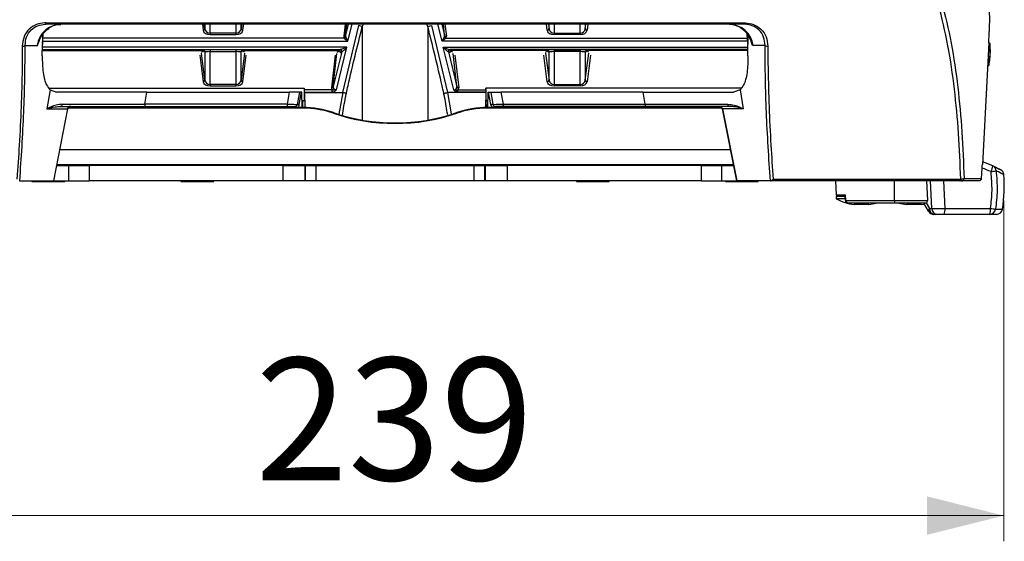
# Model space of a CAD drawing. Units: millimetres. Extents: x 10 to 584, y 10 to 410.
# Drawn here: x 241 to 279, y 203 to 223 of the extents above; entities that cross this region are included whole.
import ezdxf

# ---------------------------------------------------------------- set-up
doc = ezdxf.new("R2010")
doc.units = ezdxf.units.MM
doc.styles.add('SLDTEXTSTYLE0', font='TXT', dxfattribs={"width": 0.605})
doc.dimstyles.new('SLDDIMSTYLE0', dxfattribs={"dimtxt": 4.622974, "dimasz": 3, "dimexe": 0, "dimexo": 0.0625, "dimgap": 1.155743, "dimtad": 1, "dimdec": 0, "dimlfac": 5, "dimrnd": 1e-09, "dimzin": 12, "dimdsep": 46, "dimtxsty": 'SLDTEXTSTYLE0', "dimsah": 1, "dimcen": 0.09, "dimadec": 0, "dimazin": 3, "dimtfac": 1, "dimtofl": 0, "dimtmove": 0, "dimatfit": 3, "dimfxl": 0, "dimfrac": 2, "dimtolj": 1, "dimtzin": 12, "dimarcsym": 0})

# ---------------------------------------------------------------- blocks, each defined once
blk = doc.blocks.new('_D_1')
at = {"color": 7, "linetype": 'Continuous', "lineweight": 18}
for p, q in [((231.725, 218.005), (231.725, 202.739)), ((279.431, 216.001), (279.431, 202.739)), ((231.725, 203.739), (279.431, 203.739))]:
    blk.add_line(p, q, dxfattribs=at)
for points in [[(231.725, 203.739), (234.725, 202.989), (234.725, 204.489)], [(279.431, 203.739), (276.431, 204.489), (276.431, 202.989)]]:
    blk.add_solid(points, dxfattribs=at)
at = {"color": 7, "linetype": 'Continuous', "lineweight": 18, "insert": (250.286, 209.878), "char_height": 4.7625, "attachment_point": 1, "style": 'SLDTEXTSTYLE0'}
blk.add_mtext('239', dxfattribs=at)

msp = doc.modelspace()

# ---------------------------------------------------------------- linework, layer by layer
at = {"color": 7, "linetype": 'Continuous', "lineweight": 25}
for p, q in [((242.1205, 222.9171), (269.3298, 222.9171)), ((269.3128, 222.8649), (242.1376, 222.8649)), ((248.321, 222.6862), (248.2979, 222.8649)), ((249.7524, 222.8649), (249.7293, 222.6862)), ((254.3053, 222.8121), (253.6839, 220.2064)), ((253.7951, 222.4361), (253.8446, 222.8649)), ((254.4501, 222.7756), (254.3053, 222.8121)), ((257.0002, 222.7756), (257.1451, 222.8121)), ((257.1451, 222.8121), (257.7664, 220.2064)), ((257.6552, 222.4361), (257.6057, 222.8649)), ((261.6979, 222.8649), (261.721, 222.6862)), ((263.1293, 222.6862), (263.1524, 222.8649)), ((241.9947, 222.4311), (241.9924, 222.0902)), ((241.9939, 222.112), (242.0174, 222.4591)), ((248.5203, 222.5198), (248.5203, 222.4618)), ((249.53, 222.5198), (248.5203, 222.5198)), ((248.5203, 222.4618), (249.53, 222.4618)), ((249.53, 222.5198), (249.53, 222.4618)), ((253.8905, 222.2004), (253.8042, 222.3688)), ((257.5599, 222.2004), (257.6461, 222.3688)), ((261.9203, 222.5198), (261.9203, 222.4618)), ((261.9203, 222.5198), (262.93, 222.5198)), ((262.93, 222.4618), (261.9203, 222.4618)), ((262.93, 222.5198), (262.93, 222.4618)), ((269.4564, 222.112), (269.4329, 222.4591)), ((269.4556, 222.4311), (269.4579, 222.0902)), ((241.3217, 222.0385), (241.7859, 222.0385)), ((241.7859, 222.0385), (241.8052, 222.0396)), ((241.9854, 221.6401), (241.9922, 222.0705)), ((241.9923, 222.0752), (241.9922, 222.0704)), ((241.9939, 222.112), (241.9923, 222.0752)), ((241.9925, 222.0902), (241.9923, 222.0752)), ((253.4389, 220.3174), (253.8516, 221.9751)), ((253.7479, 222.3248), (253.8905, 222.2004)), ((257.7024, 222.3248), (257.5599, 222.2004)), ((258.0115, 220.3174), (257.5987, 221.9751)), ((269.4564, 222.112), (269.458, 222.0752)), ((269.4578, 222.0902), (269.458, 222.0752)), ((269.458, 222.0752), (269.4581, 222.0704)), ((269.4649, 221.6401), (269.4581, 222.0704)), ((269.6644, 222.0385), (269.6451, 222.0396)), ((270.1287, 222.0385), (269.6644, 222.0385)), ((278.8405, 222.143), (278.5922, 217.4049)), ((278.8398, 222.1288), (278.8825, 222.1049)), ((278.8944, 222.1044), (278.8401, 222.1358)), ((241.9886, 221.8441), (248.2332, 221.8441)), ((241.9891, 221.8752), (253.5909, 221.8752)), ((248.1848, 221.7732), (248.2772, 221.8286)), ((248.321, 220.6862), (248.1848, 221.7372)), ((248.2513, 221.855), (248.2332, 221.8441)), ((248.3031, 221.7744), (248.321, 221.7851)), ((248.321, 221.7851), (248.321, 220.6862)), ((249.53, 221.8679), (248.5203, 221.8679)), ((248.5203, 221.8679), (248.5203, 221.798)), ((248.5203, 221.798), (249.53, 221.798)), ((248.5203, 220.5198), (248.5203, 221.798)), ((249.53, 221.8679), (249.53, 221.798)), ((249.53, 221.798), (249.53, 220.5198)), ((249.7293, 220.6862), (249.7293, 221.7851)), ((249.7293, 221.7851), (249.7472, 221.7744)), ((249.8655, 221.7372), (249.7293, 220.6862)), ((249.8655, 221.7732), (249.7731, 221.8286)), ((249.8172, 221.8441), (249.799, 221.855)), ((249.8172, 221.8441), (253.5259, 221.8441)), ((253.6506, 221.7864), (253.3144, 220.4361)), ((253.3144, 220.4361), (253.4626, 221.7204)), ((253.4758, 221.7732), (253.5753, 221.8238)), ((253.583, 221.8731), (253.5259, 221.8441)), ((253.5938, 221.7575), (253.6506, 221.7864)), ((257.7997, 221.7864), (258.1359, 220.4361)), ((257.8565, 221.7575), (257.7997, 221.7864)), ((269.4612, 221.8752), (257.8594, 221.8752)), ((257.8674, 221.8731), (257.9244, 221.8441)), ((257.9745, 221.7732), (257.875, 221.8238)), ((261.6332, 221.8441), (257.9244, 221.8441)), ((258.1359, 220.4361), (257.9877, 221.7204)), ((261.5848, 221.7732), (261.6772, 221.8286)), ((261.5848, 221.7372), (261.721, 220.6862)), ((261.6332, 221.8441), (261.6513, 221.855)), ((261.721, 221.7851), (261.7031, 221.7744)), ((261.721, 220.6862), (261.721, 221.7851)), ((261.9203, 221.8679), (262.93, 221.8679)), ((261.9203, 221.8679), (261.9203, 221.798)), ((262.93, 221.798), (261.9203, 221.798)), ((261.9203, 221.798), (261.9203, 220.5198)), ((262.93, 221.8679), (262.93, 221.798)), ((262.93, 220.5198), (262.93, 221.798)), ((263.1293, 221.7851), (263.1293, 220.6862)), ((263.1472, 221.7744), (263.1293, 221.7851)), ((263.1293, 220.6862), (263.2655, 221.7372)), ((263.2655, 221.7732), (263.1731, 221.8286)), ((263.199, 221.855), (263.2172, 221.8441)), ((269.4617, 221.8441), (263.2172, 221.8441)), ((278.7927, 221.2311), (278.8395, 221.2649)), ((248.5203, 220.5198), (248.5203, 220.4618)), ((249.53, 220.5198), (248.5203, 220.5198)), ((248.5203, 220.4618), (249.53, 220.4618)), ((249.53, 220.5198), (249.53, 220.4618)), ((261.9203, 220.5198), (262.93, 220.5198)), ((261.9203, 220.5198), (261.9203, 220.4618)), ((262.93, 220.4618), (261.9203, 220.4618)), ((262.93, 220.5198), (262.93, 220.4618)), ((242.2916, 220.3093), (242.1663, 219.5657)), ((242.2434, 220.3782), (252.1879, 220.3782)), ((242.2916, 220.3093), (242.5473, 220.2249)), ((246.0608, 220.2249), (242.5473, 220.2249)), ((245.9824, 219.7596), (246.0608, 220.2249)), ((246.0608, 220.2249), (251.6021, 220.2249)), ((251.6021, 220.2249), (251.52, 219.7596)), ((252.0019, 220.2249), (251.6021, 220.2249)), ((252.0019, 220.2249), (251.9175, 219.747)), ((251.9957, 219.7369), (252.0818, 220.2249)), ((252.0818, 220.2249), (252.0019, 220.2249)), ((252.0988, 220.2249), (252.0818, 220.2249)), ((252.1138, 219.6228), (252.0988, 220.2249)), ((252.1879, 220.3782), (252.1879, 219.8943)), ((252.1924, 220.3099), (252.1879, 220.3782)), ((253.281, 220.3099), (252.1924, 220.3099)), ((252.1957, 220.227), (253.281, 220.227)), ((252.1957, 220.227), (252.1962, 220.2064)), ((252.1962, 220.2064), (252.2107, 219.6218)), ((252.1962, 220.2064), (253.6839, 220.2064)), ((253.281, 220.227), (253.281, 220.3099)), ((253.6839, 220.2064), (253.6855, 220.2063)), ((257.7664, 220.2064), (257.7648, 220.2063)), ((259.2541, 220.2064), (257.7664, 220.2064)), ((258.1693, 220.227), (258.1693, 220.3099)), ((258.1693, 220.3099), (259.258, 220.3099)), ((259.2546, 220.227), (258.1693, 220.227)), ((259.2541, 220.2064), (259.2396, 219.6218)), ((259.2546, 220.227), (259.2541, 220.2064)), ((259.258, 220.3099), (259.2624, 220.3782)), ((259.2624, 220.3782), (259.2624, 219.8943)), ((269.2069, 220.3782), (259.2624, 220.3782)), ((259.3365, 219.6228), (259.3515, 220.2249)), ((259.3515, 220.2249), (259.3685, 220.2249)), ((259.4546, 219.7369), (259.3685, 220.2249)), ((259.3685, 220.2249), (259.4484, 220.2249)), ((259.4484, 220.2249), (259.5328, 219.747)), ((259.4484, 220.2249), (259.8482, 220.2249)), ((259.8482, 220.2249), (259.9303, 219.7596)), ((265.3895, 220.2249), (259.8482, 220.2249)), ((265.4679, 219.7596), (265.3895, 220.2249)), ((265.3895, 220.2249), (268.903, 220.2249)), ((269.1587, 220.3093), (268.903, 220.2249)), ((269.1587, 220.3093), (269.2841, 219.5657)), ((245.9824, 219.7596), (245.9824, 219.6649)), ((251.52, 219.7596), (245.9824, 219.7596)), ((251.52, 219.7596), (251.52, 219.6649)), ((252.1071, 219.8943), (252.1879, 219.8943)), ((252.1078, 219.8649), (252.1298, 219.8649)), ((252.1298, 219.8649), (252.1879, 219.8943)), ((252.1361, 219.6228), (252.1298, 219.8649)), ((259.3206, 219.8649), (259.2624, 219.8943)), ((259.3433, 219.8943), (259.2624, 219.8943)), ((259.3142, 219.6228), (259.3206, 219.8649)), ((259.3425, 219.8649), (259.3206, 219.8649)), ((259.9303, 219.7596), (265.4679, 219.7596)), ((259.9303, 219.7596), (259.9303, 219.6649)), ((265.4679, 219.7596), (265.4679, 219.6649)), ((242.1663, 219.5657), (242.9746, 219.5657)), ((242.9746, 219.5657), (242.4223, 216.7649)), ((242.4342, 216.7649), (242.987, 219.5681)), ((242.6909, 219.6649), (245.9824, 219.6649)), ((252.1252, 219.6018), (242.9991, 219.6018)), ((252.1252, 219.6228), (243.0134, 219.6228)), ((245.9824, 219.6649), (251.52, 219.6649)), ((251.52, 219.6649), (251.8179, 219.6649)), ((252.1252, 219.6228), (252.1252, 219.6018)), ((253.3252, 219.4231), (253.3252, 219.4021)), ((258.1252, 219.4231), (258.1252, 219.4021)), ((259.3252, 219.6228), (259.3252, 219.6018)), ((268.4369, 219.6228), (259.3252, 219.6228)), ((268.4512, 219.6018), (259.3252, 219.6018)), ((259.9303, 219.6649), (259.6324, 219.6649)), ((265.4679, 219.6649), (259.9303, 219.6649)), ((268.7594, 219.6649), (265.4679, 219.6649)), ((268.4634, 219.5681), (269.0161, 216.7649)), ((268.4758, 219.5657), (269.028, 216.7649)), ((269.2841, 219.5657), (268.4758, 219.5657)), ((242.5604, 217.4049), (268.8899, 217.4049)), ((242.7542, 217.3649), (242.7542, 217.4049)), ((247.7137, 217.3649), (247.7157, 217.4049)), ((247.7195, 217.3649), (247.7216, 217.4049)), ((263.7308, 217.3649), (263.7287, 217.4049)), ((263.7367, 217.3649), (263.7346, 217.4049)), ((268.6961, 217.3649), (268.6961, 217.4049)), ((242.5525, 217.3649), (243.0157, 217.3649)), ((243.0157, 217.3649), (243.0157, 216.7649)), ((243.0157, 217.3649), (243.8125, 217.3649)), ((243.8125, 217.3649), (243.8125, 216.7649)), ((251.3669, 217.3649), (243.8125, 217.3649)), ((251.3669, 216.7649), (251.3669, 217.3649)), ((251.3669, 217.3649), (252.2066, 217.3649)), ((252.2066, 217.3649), (252.2066, 216.7649)), ((252.2066, 217.3649), (252.2404, 217.3649)), ((252.2404, 216.7649), (252.2404, 217.3649)), ((252.2404, 217.3649), (252.6403, 217.3649)), ((252.6403, 217.3649), (252.6403, 216.7649)), ((252.6403, 217.3649), (258.81, 217.3649)), ((258.81, 216.7649), (258.81, 217.3649)), ((258.81, 217.3649), (259.2099, 217.3649)), ((259.2099, 217.3649), (259.2099, 216.7649)), ((259.2099, 217.3649), (259.2437, 217.3649)), ((259.2437, 216.7649), (259.2437, 217.3649)), ((259.2437, 217.3649), (260.0835, 217.3649)), ((260.0835, 217.3649), (260.0835, 216.7649)), ((267.6378, 217.3649), (260.0835, 217.3649)), ((267.6378, 217.3649), (267.6378, 216.7649)), ((267.6378, 217.3649), (268.4347, 217.3649)), ((268.4347, 217.3649), (268.4347, 216.7649)), ((268.4347, 217.3649), (268.8978, 217.3649)), ((241.1067, 216.7649), (241.111, 216.7649)), ((241.111, 216.7649), (242.4223, 216.7649)), ((241.5852, 216.7649), (241.5852, 216.746)), ((241.5852, 216.746), (242.8652, 216.746)), ((242.4223, 216.7649), (242.4342, 216.7649)), ((242.4342, 216.7649), (243.0157, 216.7649)), ((242.8652, 216.746), (242.8652, 216.7649)), ((243.0157, 216.7649), (243.8125, 216.7649)), ((251.3669, 216.7649), (243.8125, 216.7649)), ((247.3852, 216.7649), (247.3852, 216.746)), ((247.3852, 216.746), (248.6652, 216.746)), ((248.6652, 216.746), (248.6652, 216.7649)), ((252.2066, 216.7649), (251.3669, 216.7649)), ((252.2404, 216.7649), (252.2066, 216.7649)), ((252.6403, 216.7649), (252.2404, 216.7649)), ((258.81, 216.7649), (252.6403, 216.7649)), ((259.2099, 216.7649), (258.81, 216.7649)), ((259.2437, 216.7649), (259.2099, 216.7649)), ((260.0835, 216.7649), (259.2437, 216.7649)), ((267.6378, 216.7649), (260.0835, 216.7649)), ((262.7852, 216.7649), (262.7852, 216.746)), ((262.7852, 216.746), (264.0652, 216.746)), ((264.0652, 216.746), (264.0652, 216.7649)), ((267.6378, 216.7649), (268.4347, 216.7649)), ((268.4347, 216.7649), (269.0161, 216.7649)), ((268.5852, 216.7649), (268.5852, 216.746)), ((268.5852, 216.746), (269.8652, 216.746)), ((269.028, 216.7649), (269.0161, 216.7649)), ((270.3393, 216.7649), (269.028, 216.7649)), ((269.8652, 216.746), (269.8652, 216.7649)), ((270.3436, 216.7649), (270.3393, 216.7649)), ((277.72, 216.7649), (270.3436, 216.7649)), ((270.4466, 216.8373), (277.7514, 216.8373)), ((272.8747, 216.7649), (272.9031, 216.2217)), ((275.1752, 215.9996), (275.1752, 216.7649)), ((276.4177, 216.7649), (276.4578, 215.9996)), ((276.6285, 215.6871), (276.572, 216.7649)), ((277.0805, 216.7649), (277.1366, 215.6942)), ((278.4519, 216.7649), (277.7857, 216.7649)), ((277.8821, 216.8596), (278.5547, 216.8596)), ((272.9052, 216.1649), (272.9052, 216.0649)), ((273.0058, 216.1649), (272.9052, 216.1649)), ((273.2359, 216.0649), (272.9052, 216.0649)), ((273.2526, 216.1649), (273.0058, 216.1649)), ((273.2899, 215.9996), (275.1752, 215.9996)), ((275.1752, 215.9049), (273.3731, 215.9049)), ((274.1752, 215.8449), (273.5952, 215.8449)), ((275.1752, 215.9996), (275.1752, 215.9049)), ((276.3734, 215.9049), (275.1752, 215.9049)), ((276.2152, 215.8449), (275.6352, 215.8449)), ((276.4959, 215.5849), (276.3111, 215.9049)), ((276.3734, 215.9049), (276.4047, 215.9123)), ((276.4047, 215.9123), (276.5347, 215.6871)), ((276.5347, 215.6871), (276.6285, 215.6871)), ((276.7975, 215.4649), (276.7037, 215.4649)), ((277.1026, 215.4649), (276.7975, 215.4649)), ((278.8753, 215.4649), (277.1026, 215.4649)), ((277.1366, 215.6942), (278.9093, 215.6942)), ((279.1418, 215.4649), (278.8753, 215.4649))]:
    msp.add_line(p, q, dxfattribs=at)
at = {"color": 8, "linetype": 'Continuous', "lineweight": 25}
for p, q in [((248.2206, 222.8649), (248.2513, 222.6281)), ((248.321, 222.8649), (248.321, 222.6862)), ((248.5203, 222.5198), (248.5203, 222.8649)), ((249.53, 222.8649), (249.53, 222.5198)), ((249.7293, 222.6862), (249.7293, 222.8649)), ((249.799, 222.6281), (249.8297, 222.8649)), ((253.7817, 222.8649), (253.7275, 222.3949)), ((253.9019, 222.8649), (253.7951, 222.4361)), ((253.8905, 222.2004), (254.0559, 222.8649)), ((254.483, 222.8649), (254.4501, 222.7756)), ((254.4501, 222.7756), (254.4501, 219.1341)), ((257.0002, 222.7756), (256.9594, 222.8649)), ((257.0002, 222.7756), (257.0002, 219.1341)), ((257.5599, 222.2004), (257.3944, 222.8649)), ((257.5484, 222.8649), (257.6552, 222.4361)), ((257.6686, 222.8649), (257.7229, 222.3949)), ((261.6513, 222.6281), (261.6206, 222.8649)), ((261.721, 222.6862), (261.721, 222.8649)), ((261.9203, 222.8649), (261.9203, 222.5198)), ((262.93, 222.5198), (262.93, 222.8649)), ((263.1293, 222.8649), (263.1293, 222.6862)), ((263.2297, 222.8649), (263.199, 222.6281)), ((253.8516, 221.9751), (241.9907, 221.9751)), ((241.9999, 222.2004), (253.8905, 222.2004)), ((253.7479, 222.3248), (242.0083, 222.3248)), ((269.4504, 222.2004), (257.5599, 222.2004)), ((257.5987, 221.9751), (269.4596, 221.9751)), ((257.7024, 222.3248), (269.442, 222.3248)), ((248.1179, 221.6569), (248.2513, 220.6281)), ((249.799, 220.6281), (249.9324, 221.6569)), ((253.3924, 221.6569), (253.2468, 220.3949)), ((258.0579, 221.6569), (258.2036, 220.3949)), ((261.6513, 220.6281), (261.5179, 221.6569)), ((263.3324, 221.6569), (263.199, 220.6281)), ((253.6855, 220.2063), (253.5343, 219.3603)), ((257.7648, 220.2063), (257.9137, 219.373)), ((251.8179, 219.6228), (251.8179, 219.6649)), ((259.6324, 219.6228), (259.6324, 219.6649)), ((268.7778, 217.9735), (242.6725, 217.9735)), ((242.9396, 217.4049), (242.9417, 217.3649)), ((243.0918, 217.3649), (243.0897, 217.4049)), ((243.1378, 217.4049), (243.1399, 217.3649)), ((243.9007, 217.3649), (243.8986, 217.4049)), ((248.0946, 217.4049), (248.0925, 217.3649)), ((248.2173, 217.3649), (248.2193, 217.4049)), ((248.5783, 217.4049), (248.5763, 217.3649)), ((262.874, 217.3649), (262.872, 217.4049)), ((263.231, 217.4049), (263.233, 217.3649)), ((263.3578, 217.3649), (263.3557, 217.4049)), ((267.5496, 217.3649), (267.5517, 217.4049)), ((268.3125, 217.4049), (268.3104, 217.3649)), ((268.3585, 217.3649), (268.3606, 217.4049)), ((268.5108, 217.4049), (268.5087, 217.3649)), ((272.9031, 216.2217), (273.2444, 216.2217)), ((275.1752, 215.9996), (276.4578, 215.9996)), ((279.1049, 215.669), (279.3791, 215.669))]:
    msp.add_line(p, q, dxfattribs=at)
at = {"color": 7, "linetype": 'Continuous', "lineweight": 25, "flags": 128}
for points in [[(277.72, 216.7649), (277.7253, 216.7662), (277.7304, 216.77), (277.7352, 216.7764), (277.7397, 216.785), (277.7436, 216.7957), (277.7469, 216.8083), (277.7495, 216.8222), (277.7514, 216.8373)], [(276.2152, 215.8449), (276.305, 215.8592), (276.3343, 215.8648)]]:
    msp.add_lwpolyline(points, dxfattribs=at)
at = {"color": 8, "linetype": 'Continuous', "lineweight": 25, "flags": 128}
msp.add_lwpolyline([(273.2678, 216.027), (273.2569, 216.0236), (273.2527, 216.0209), (273.2527, 216.0206)], dxfattribs=at)
at = {"color": 7, "linetype": 'Continuous', "lineweight": 25}
for centre, radius, start, end in [((242.7353, 221.9067), 0.9585, 91.4336, 172.093), ((242.1873, 222.91), 0.0672, 173.96909, 222.2277), ((268.715, 221.9067), 0.9585, 7.907, 88.5664), ((269.263, 222.91), 0.0672, 317.7723, 6.03091), ((248.2532, 222.6968), 0.0687, 268.4462, 351.07924), ((249.7971, 222.6968), 0.0687, 188.92076, 271.5538), ((253.7339, 222.4605), 0.0659, 264.38187, 338.25785), ((253.7259, 222.411), 0.089, 284.34278, 331.67565), ((257.7244, 222.411), 0.089, 208.32435, 255.65722), ((257.7164, 222.4605), 0.0659, 201.74215, 275.61813), ((261.6532, 222.6968), 0.0687, 268.4462, 351.07924), ((263.1971, 222.6968), 0.0687, 188.92076, 271.5538), ((241.234, 222.1549), 0.1457, 260.70504, 306.98013), ((270.2163, 222.1549), 0.1457, 233.01987, 279.29496), ((275.1982, 221.9214), 3.7, 349.76878, 2.84927), ((248.2509, 221.7848), 0.0702, 0.23566, 89.62447), ((249.7995, 221.7848), 0.0702, 90.37553, 179.76434), ((253.5824, 221.8029), 0.0702, 346.39378, 89.51534), ((253.5878, 221.8049), 0.0704, 346.92565, 87.48938), ((257.8625, 221.8049), 0.0704, 92.51062, 193.07435), ((257.8679, 221.8029), 0.0702, 90.48466, 193.60622), ((261.6509, 221.7848), 0.0702, 0.23566, 89.62447), ((263.1995, 221.7848), 0.0702, 90.37553, 179.76434), ((248.2532, 220.6968), 0.0687, 268.4462, 351.07924), ((249.7971, 220.6968), 0.0687, 188.92076, 271.5538), ((261.6532, 220.6968), 0.0687, 268.4462, 351.07924), ((263.1971, 220.6968), 0.0687, 188.92076, 271.5538), ((253.2532, 220.4605), 0.0659, 264.38187, 338.25785), ((258.1971, 220.4605), 0.0659, 201.74215, 275.61813), ((242.6818, 219.7519), 0.0876, 275.95239, 357.75059), ((251.8933, 219.2524), 0.4952, 78.07267, 87.20171), ((259.557, 219.2524), 0.4952, 92.79829, 101.92733), ((268.7685, 219.7519), 0.0876, 182.24941, 264.04761), ((243.0885, 219.5499), 0.115, 91.4336, 172.093), ((243.1047, 219.5449), 0.12, 90, 169.57678), ((252.1252, 215.9182), 3.7046, 71.10027, 90.00055), ((252.1252, 215.8973), 3.7046, 71.10027, 90.00055), ((255.7252, 226.4331), 7.4095, 251.10059, 288.89941), ((255.7252, 226.4122), 7.4095, 251.10059, 288.89941), ((259.3251, 215.9182), 3.7046, 89.99945, 108.89973), ((259.3251, 215.8973), 3.7046, 89.99945, 108.89973), ((268.3456, 219.5449), 0.12, 10.2342, 90), ((268.3618, 219.5499), 0.115, 7.907, 88.5664), ((277.5492, 214.1972), 3.4741, 65.38245, 72.33101), ((278.5688, 217.3548), 0.4276, 327.74851, 0.09012), ((278.7866, 218.5241), 1.4048, 275.87714, 284.0276), ((278.8995, 217.1493), 0.2278, 2.99563, 64.84718), ((273.4464, 216.5649), 6, 351.41332, 4.24252), ((277.7841, 216.8629), 0.0981, 270.96471, 358.06839), ((272.9631, 216.2249), 0.06, 183, 270), ((273.8852, 217.9465), 2.1215, 242.48788, 262.14333), ((273.3816, 215.9963), 0.0918, 177.92631, 264.69979), ((273.8852, 217.9465), 2.1215, 277.85667, 285.77614), ((275.9252, 217.9465), 2.1215, 254.22386, 262.14333), ((276.5944, 215.606), 0.1007, 126.31925, 192.08861), ((276.7037, 215.7049), 0.24, 210, 270), ((276.7421, 215.6695), 0.2082, 175.12905, 259.37021), ((276.8359, 215.6695), 0.2082, 175.12905, 259.37021), ((276.7127, 215.6399), 0.4274, 335.82707, 7.30481), ((278.4854, 215.6399), 0.4274, 335.82707, 7.30481), ((278.8722, 215.6996), 0.2348, 270.77464, 352.51086), ((279.4676, 219.2592), 3.6085, 261.09971, 264.2316), ((279.1418, 215.7049), 0.24, 270, 351.41332)]:
    msp.add_arc(centre, radius, start, end, dxfattribs=at)
at = {"color": 8, "linetype": 'Continuous', "lineweight": 25}
msp.add_arc((277.5832, 214.1865), 3.2341, 65.38245, 71.97675, dxfattribs=at)
at = {"color": 7, "linetype": 'Continuous', "lineweight": 25}
for centre, major_axis, ratio, start_param, end_param in [((258.962, 224.2593), (19.8903, -1.803), 0.5744577, 0.0510375, 0.1313341), ((248.5203, 222.644), (0.27, 0), 0.6748649, 3.2288591, 4.712389), ((248.5203, 222.702), (0.2, 0), 0.9110677, 3.2288591, 4.712389), ((249.53, 222.702), (0.2, 0), 0.9110677, 4.712389, 6.1959188), ((249.53, 222.644), (0.27, 0), 0.6748649, 4.712389, 6.1959188), ((253.9565, 222.4078), (0.2284, 0.0396), 0.6266175, 2.9590726, 3.465463), ((253.9565, 222.4658), (0.1435, 0.111), 0.6975568, 2.5054993, 3.0118898), ((257.4938, 222.4658), (0.1435, -0.111), 0.6975568, 0.1297029, 0.6360933), ((257.4938, 222.4078), (0.2284, -0.0396), 0.6266175, 5.959315, 6.4657054), ((261.9203, 222.644), (0.27, 0), 0.6748649, 3.2288591, 4.712389), ((261.9203, 222.702), (0.2, 0), 0.9110677, 3.2288591, 4.712389), ((262.93, 222.702), (0.2, 0), 0.9110677, 4.712389, 6.1959188), ((262.93, 222.644), (0.27, 0), 0.6748649, 4.712389, 6.1959188), ((248.2328, 221.774), (-0.0604, -0.0362), 0.9948398, 2.6041693, 4.1704042), ((248.5203, 221.8538), (0.27, 0), 0.0524078, 1.5707963, 3.0543262), ((248.5203, 221.7839), (0.2, 0), 0.0707505, 1.5707963, 3.0543262), ((249.53, 221.8538), (0.27, 0), 0.0524078, 0.0872665, 1.5707963), ((249.53, 221.7839), (0.2, 0), 0.0707505, 0.0872665, 1.5707963), ((249.8175, 221.774), (0.0604, -0.0362), 0.9948398, 2.1127811, 3.679016), ((253.5255, 221.774), (-0.0628, -0.0319), 0.9933673, 2.4310039, 4.239841), ((253.8086, 221.8721), (0.2267, 0.0001), 0.0508469, 2.8578785, 3.0416318), ((253.8086, 221.8022), (0.1588, 0.0172), 0.0698454, 2.8449305, 3.0286838), ((257.6417, 221.8022), (0.1588, -0.0172), 0.0698454, 0.1129089, 0.2966622), ((257.9248, 221.774), (0.0628, -0.0319), 0.9933673, 2.0433443, 3.8521814), ((257.6417, 221.8721), (0.2267, -0.0001), 0.0508469, 0.0999608, 0.2837142), ((261.6328, 221.774), (-0.0604, -0.0362), 0.9948398, 2.6041693, 4.1704042), ((261.9203, 221.8538), (0.27, 0), 0.0524078, 1.5707963, 3.0543262), ((261.9203, 221.7839), (0.2, 0), 0.0707505, 1.5707963, 3.0543262), ((262.93, 221.8538), (0.27, 0), 0.0524078, 0.0872665, 1.5707963), ((262.93, 221.7839), (0.2, 0), 0.0707505, 0.0872665, 1.5707963), ((263.2175, 221.774), (0.0604, -0.0362), 0.9948398, 2.1127811, 3.679016), ((248.5203, 220.644), (0.27, 0), 0.6748649, 3.2288591, 4.712389), ((248.5203, 220.702), (0.2, 0), 0.9110677, 3.2288591, 4.712389), ((249.53, 220.702), (0.2, 0), 0.9110677, 4.712389, 6.1959188), ((249.53, 220.644), (0.27, 0), 0.6748649, 4.712389, 6.1959188), ((261.9203, 220.644), (0.27, 0), 0.6748649, 3.2288591, 4.712389), ((261.9203, 220.702), (0.2, 0), 0.9110677, 3.2288591, 4.712389), ((262.93, 220.702), (0.2, 0), 0.9110677, 4.712389, 6.1959188), ((262.93, 220.644), (0.27, 0), 0.6748649, 4.712389, 6.1959188), ((252.1931, 220.227), (-0.0026, 0.1), 0.026168, 4.711703, 5.6888425), ((253.4758, 220.4078), (0.2284, 0.0396), 0.6266175, 2.9590726, 3.5920037), ((253.4758, 220.4658), (0.1435, 0.111), 0.6975568, 2.5054993, 3.9890292), ((257.9745, 220.4658), (0.1435, -0.111), 0.6975568, 5.4357488, 6.9192786), ((257.9745, 220.4078), (0.2284, -0.0396), 0.6266175, 5.8327742, 6.4657054), ((259.2573, 220.227), (0.0026, 0.1), 0.026168, 0.5943428, 1.5714823), ((246.0186, 219.7649), (4.0592, 0.0166), 0.0012528, 3.7843016, 4.7034729), ((251.5172, 219.7649), (0.4031, -0.0174), 0.0126631, 4.719812, 6.1652805), ((259.9331, 219.7649), (0.4031, 0.0174), 0.0126631, 3.2594974, 4.7049659), ((265.4317, 219.7649), (4.0592, -0.0166), 0.0012528, 4.721305, 5.6404764), ((259.0788, 217.4539), (13.9994, 14.3706), 0.9488792, 5.4281378, 5.4560036), ((276.3571, 216.0049), (0.0775, -0.0716), 0.9005013, 5.8984448, 7.0293046), ((277.0524, 215.7049), (0.6002, 0.0126), 0.0208851, 3.9276478, 4.8526723)]:
    msp.add_ellipse(centre, major_axis=major_axis, ratio=ratio, start_param=start_param, end_param=end_param, dxfattribs=at)
at = {"color": 8, "linetype": 'Continuous', "lineweight": 25}
for centre, major_axis, start_param, end_param in [((242.7785, 219.5449), (0.2084, 0.0232), 5.9351032, 6.2787631), ((268.6718, 219.5449), (0.2084, -0.0232), 3.1460149, 3.4896748)]:
    msp.add_ellipse(centre, major_axis=major_axis, ratio=0.0140146, start_param=start_param, end_param=end_param, dxfattribs=at)
at = {"color": 7, "linetype": 'Continuous', "lineweight": 25}
for points, knots in [([(277.7514, 216.8373), (277.7269, 217.4327), (277.6778, 218.6275), (277.5152, 220.362), (277.2744, 222.0542), (277.015, 223.1117), (276.8847, 223.6428)], [0, 0, 0, 0, 0.2459052, 0.4935259, 0.7456389, 1, 1, 1, 1]), ([(277.0133, 223.7328), (277.1429, 223.2032), (277.4033, 222.1391), (277.6448, 220.4366), (277.8086, 218.6781), (277.8576, 217.4672), (277.8821, 216.8596)], [0, 0, 0, 0, 0.25141215, 0.5051475, 0.75167207, 1, 1, 1, 1]), ([(242.1205, 222.9171), (242.107, 222.9169), (241.9846, 222.9155), (241.7438, 222.8671), (241.4516, 222.6799), (241.2482, 222.3793), (241.223, 222.1336), (241.2105, 222.0111)], [0, 0, 0, 0, 0.0261846, 0.2365954, 0.4741888, 0.7377552, 1, 1, 1, 1]), ([(241.3217, 222.0385), (241.3311, 222.1501), (241.35, 222.3729), (241.5298, 222.6475), (241.794, 222.8192), (242.0137, 222.8634), (242.1252, 222.8647), (242.1376, 222.8649)], [0, 0, 0, 0, 0.2651709, 0.5294238, 0.7655239, 0.9740105, 1, 1, 1, 1]), ([(242.251, 222.7138), (242.265, 222.7253), (242.3059, 222.7592), (242.4312, 222.8207), (242.5783, 222.864), (242.6787, 222.8595), (242.712, 222.858)], [0, 0, 0, 0, 0.1638805, 0.4789682, 0.8268629, 1, 1, 1, 1]), ([(253.8296, 220.1791), (253.851, 220.2768), (253.9582, 220.7652), (254.1641, 221.631), (254.3556, 222.3974), (254.4501, 222.7756)], [0, 0, 0, 0, 0.1123716, 0.5618775, 1, 1, 1, 1]), ([(257.6207, 220.1791), (257.5993, 220.2768), (257.4921, 220.7652), (257.2863, 221.631), (257.0947, 222.3974), (257.0002, 222.7756)], [0, 0, 0, 0, 0.1123716, 0.5618775, 1, 1, 1, 1]), ([(268.7487, 222.8625), (268.7544, 222.8632), (268.8283, 222.8721), (268.96, 222.8381), (269.105, 222.7832), (269.1865, 222.7285), (269.2039, 222.7124), (269.2047, 222.7117)], [0, 0, 0, 0, 0.030518, 0.3919123, 0.7047883, 0.9862238, 1, 1, 1, 1]), ([(270.1287, 222.0385), (270.1192, 222.1501), (270.1003, 222.3729), (269.9205, 222.6475), (269.6563, 222.8192), (269.4366, 222.8634), (269.3251, 222.8647), (269.3128, 222.8649)], [0, 0, 0, 0, 0.2651709, 0.5294238, 0.7655239, 0.9740105, 1, 1, 1, 1]), ([(269.3298, 222.9171), (269.3434, 222.9169), (269.4658, 222.9155), (269.7066, 222.8671), (269.9988, 222.6799), (270.2021, 222.3793), (270.2273, 222.1336), (270.2399, 222.0111)], [0, 0, 0, 0, 0.0261846, 0.2365954, 0.4741888, 0.7377552, 1, 1, 1, 1]), ([(278.8405, 222.143), (278.8435, 222.2007), (278.8496, 222.3177), (278.8583, 222.4874), (278.8663, 222.6489), (278.8729, 222.7985), (278.878, 222.9356), (278.8788, 223.0058), (278.8792, 223.0415)], [0, 0, 0, 0, 0.1592769, 0.3231708, 0.4824484, 0.646352, 0.8201273, 1, 1, 1, 1]), ([(241.8052, 222.0396), (241.8429, 222.1473), (241.921, 222.3701), (242.0917, 222.6001), (242.2268, 222.6842), (242.2578, 222.7035)], [0, 0, 0, 0, 0.418729, 0.8665107, 1, 1, 1, 1]), ([(269.6451, 222.0396), (269.6074, 222.1472), (269.5293, 222.37), (269.36, 222.5988), (269.2267, 222.682), (269.1973, 222.7004)], [0, 0, 0, 0, 0.4216566, 0.872569, 1, 1, 1, 1]), ([(241.2105, 222.0111), (241.2103, 221.9517), (241.2095, 221.6547), (241.2014, 220.875), (241.1684, 219.6541), (241.1015, 218.2258), (241.0348, 217.278), (241.0037, 216.8373)], [0, 0, 0, 0, 0.03572629, 0.17864353, 0.46496271, 0.75128336, 1, 1, 1, 1]), ([(241.111, 216.7649), (241.1428, 217.214), (241.2066, 218.1132), (241.2704, 219.4412), (241.3126, 220.7549), (241.3186, 221.6103), (241.3217, 222.0385)], [0, 0, 0, 0, 0.2486097, 0.497765, 0.7485968, 1, 1, 1, 1]), ([(253.8516, 221.9751), (253.8512, 221.9749), (253.8128, 221.959), (253.7463, 221.9315), (253.6662, 221.8994), (253.6253, 221.8845), (253.6037, 221.8777), (253.5969, 221.8764), (253.5909, 221.8752)], [0, 0, 0, 0, 0.0043733, 0.4089895, 0.7049916, 0.8794993, 0.8942237, 1, 1, 1, 1]), ([(253.6564, 221.789), (253.66, 221.7909), (253.6647, 221.7935), (253.6806, 221.8061), (253.7119, 221.8347), (253.7723, 221.8944), (253.8224, 221.9454), (253.8513, 221.9748), (253.8516, 221.9751)], [0, 0, 0, 0, 0.0960525, 0.126136, 0.3014094, 0.5951473, 0.9961782, 1, 1, 1, 1]), ([(257.794, 221.789), (257.7904, 221.7909), (257.7856, 221.7935), (257.7697, 221.8061), (257.7384, 221.8347), (257.678, 221.8944), (257.6279, 221.9454), (257.599, 221.9748), (257.5987, 221.9751)], [0, 0, 0, 0, 0.0960525, 0.126136, 0.3014094, 0.5951473, 0.9961782, 1, 1, 1, 1]), ([(257.5987, 221.9751), (257.5991, 221.9749), (257.6376, 221.959), (257.7041, 221.9315), (257.7841, 221.8994), (257.825, 221.8845), (257.8466, 221.8777), (257.8534, 221.8764), (257.8594, 221.8752)], [0, 0, 0, 0, 0.0043733, 0.4089895, 0.7049916, 0.8794993, 0.8942237, 1, 1, 1, 1]), ([(270.3393, 216.7649), (270.2791, 217.6624), (270.1579, 219.4655), (270.1384, 221.1783), (270.1287, 222.0385)], [0, 0, 0, 0, 0.4977676, 1, 1, 1, 1]), ([(270.2399, 222.0111), (270.24, 221.9517), (270.2408, 221.6547), (270.2489, 220.875), (270.2819, 219.6541), (270.3488, 218.2258), (270.4156, 217.278), (270.4466, 216.8373)], [0, 0, 0, 0, 0.03572629, 0.17864353, 0.46496271, 0.75128336, 1, 1, 1, 1]), ([(278.8825, 222.1049), (278.8874, 221.9923), (278.8963, 221.7887), (278.8778, 221.5094), (278.8523, 221.3465), (278.8395, 221.2649)], [0, 0, 0, 0, 0.3816042, 0.6901414, 1, 1, 1, 1]), ([(278.8923, 222.1049), (278.8927, 222.1049), (278.8945, 222.1049), (278.8877, 222.1049), (278.8825, 222.1049)], [0, 0, 0, 0, 0.2326113, 1, 1, 1, 1]), ([(241.9854, 221.6401), (241.9908, 221.4109), (242.0015, 220.9525), (242.1252, 220.5115), (242.2438, 220.3673), (242.2916, 220.3093)], [0, 0, 0, 0, 0.3737847, 0.7476714, 1, 1, 1, 1]), ([(269.4649, 221.6401), (269.4596, 221.4109), (269.4488, 220.9525), (269.3251, 220.5115), (269.2065, 220.3673), (269.1587, 220.3093)], [0, 0, 0, 0, 0.3737847, 0.7476714, 1, 1, 1, 1]), ([(253.4389, 220.3174), (253.4385, 220.3173), (253.4349, 220.3163), (253.4208, 220.313), (253.3964, 220.3088), (253.3601, 220.3049), (253.3216, 220.3025), (253.2937, 220.3076), (253.281, 220.3099)], [0, 0, 0, 0, 0.0072668, 0.0664719, 0.2615581, 0.4556761, 0.7518761, 1, 1, 1, 1]), ([(253.281, 220.227), (253.3019, 220.229), (253.3437, 220.2328), (253.3903, 220.2597), (253.4187, 220.2879), (253.4313, 220.3053), (253.4373, 220.3148), (253.4387, 220.317), (253.4389, 220.3174)], [0, 0, 0, 0, 0.3278621, 0.6563992, 0.8225709, 0.9576711, 0.9938607, 1, 1, 1, 1]), ([(253.8296, 220.1791), (253.8293, 220.1791), (253.826, 220.1793), (253.8126, 220.1812), (253.7788, 220.1874), (253.735, 220.1959), (253.702, 220.2028), (253.6855, 220.2063)], [0, 0, 0, 0, 0.02298, 0.2786944, 0.5191617, 0.7595799, 1, 1, 1, 1]), ([(257.6207, 220.1791), (257.621, 220.1791), (257.6243, 220.1793), (257.6377, 220.1812), (257.6715, 220.1874), (257.7153, 220.1959), (257.7483, 220.2028), (257.7648, 220.2063)], [0, 0, 0, 0, 0.02298, 0.2786944, 0.5191617, 0.7595799, 1, 1, 1, 1]), ([(258.1693, 220.227), (258.1484, 220.229), (258.1067, 220.2328), (258.06, 220.2597), (258.0317, 220.2879), (258.0191, 220.3053), (258.0131, 220.3148), (258.0117, 220.317), (258.0115, 220.3174)], [0, 0, 0, 0, 0.3278621, 0.6563992, 0.8225709, 0.9576711, 0.9938607, 1, 1, 1, 1]), ([(258.0115, 220.3174), (258.0118, 220.3173), (258.0154, 220.3163), (258.0295, 220.313), (258.0539, 220.3088), (258.0902, 220.3049), (258.1287, 220.3025), (258.1566, 220.3076), (258.1693, 220.3099)], [0, 0, 0, 0, 0.0072668, 0.0664719, 0.2615581, 0.4556761, 0.7518761, 1, 1, 1, 1]), ([(242.7693, 219.7485), (242.6848, 219.7408), (242.4475, 219.7191), (242.2641, 219.6256), (242.167, 219.5661), (242.1663, 219.5657)], [0, 0, 0, 0, 0.354136, 0.995351, 1, 1, 1, 1]), ([(251.9175, 219.747), (251.9164, 219.7419), (251.9128, 219.7259), (251.9012, 219.7054), (251.881, 219.6848), (251.8542, 219.6685), (251.8304, 219.6661), (251.8179, 219.6649)], [0, 0, 0, 0, 0.1128575, 0.3511401, 0.4904273, 0.7323828, 1, 1, 1, 1]), ([(259.5328, 219.747), (259.534, 219.7419), (259.5376, 219.7259), (259.5492, 219.7054), (259.5694, 219.6848), (259.5961, 219.6685), (259.6199, 219.6661), (259.6324, 219.6649)], [0, 0, 0, 0, 0.1128575, 0.3511401, 0.4904273, 0.7323828, 1, 1, 1, 1]), ([(268.681, 219.7485), (268.7655, 219.7408), (269.0029, 219.7191), (269.1862, 219.6256), (269.2834, 219.5661), (269.2841, 219.5657)], [0, 0, 0, 0, 0.354136, 0.995351, 1, 1, 1, 1]), ([(242.1663, 219.5657), (242.167, 219.5659), (242.2617, 219.5984), (242.4261, 219.6491), (242.6216, 219.6607), (242.6909, 219.6649)], [0, 0, 0, 0, 0.0046978, 0.64738, 1, 1, 1, 1]), ([(269.2841, 219.5657), (269.2834, 219.5659), (269.1886, 219.5984), (269.0242, 219.6491), (268.8287, 219.6607), (268.7594, 219.6649)], [0, 0, 0, 0, 0.0046978, 0.64738, 1, 1, 1, 1]), ([(278.9093, 215.6942), (278.9365, 215.928), (278.992, 216.405), (278.9512, 216.883), (278.9304, 217.1267)], [0, 0, 0, 0, 0.490156, 1, 1, 1, 1]), ([(278.9964, 217.3555), (279.0312, 217.3391), (279.1505, 217.2827), (279.2119, 217.2477), (279.2555, 217.2229)], [0, 0, 0, 0, 0.2914237, 1, 1, 1, 1]), ([(279.1271, 217.1612), (279.1487, 216.9073), (279.191, 216.4094), (279.1333, 215.9126), (279.1049, 215.669)], [0, 0, 0, 0, 0.5098322, 1, 1, 1, 1]), ([(279.4292, 217.0101), (279.4263, 217.0294), (279.4207, 217.0667), (279.398, 217.112), (279.3756, 217.1429), (279.3568, 217.1627), (279.3388, 217.1785), (279.3207, 217.1919), (279.2916, 217.2106), (279.2692, 217.2251), (279.2342, 217.2427), (279.2323, 217.2436)], [0, 0, 0, 0, 0.0515166, 0.0996199, 0.1404931, 0.1793948, 0.2314693, 0.3313236, 0.5197261, 0.9740374, 1, 1, 1, 1]), ([(270.3436, 216.7649), (270.3492, 216.7659), (270.3602, 216.7679), (270.3863, 216.7833), (270.4157, 216.8065), (270.4371, 216.8273), (270.4464, 216.8371), (270.4466, 216.8373)], [0, 0, 0, 0, 0.21136762, 0.42124924, 0.73697428, 0.99420201, 1, 1, 1, 1]), ([(277.7857, 216.7649), (277.7819, 216.7649), (277.7741, 216.7649), (277.7509, 216.7649), (277.7303, 216.7649), (277.72, 216.7649)], [0, 0, 0, 0, 0.329155, 0.6643538, 1, 1, 1, 1]), ([(277.7514, 216.8373), (277.7719, 216.839), (277.8126, 216.8423), (277.8589, 216.8503), (277.8744, 216.8566), (277.8821, 216.8596)], [0, 0, 0, 0, 0.3391773, 0.6740724, 1, 1, 1, 1]), ([(278.5547, 216.8596), (278.5516, 216.8447), (278.5464, 216.8196), (278.5219, 216.7904), (278.4962, 216.7737), (278.4723, 216.7659), (278.4577, 216.7652), (278.4519, 216.7649)], [0, 0, 0, 0, 0.34703977, 0.5829427, 0.76094491, 0.90463332, 1, 1, 1, 1]), ([(273.2336, 216.1837), (273.2343, 216.1782), (273.2406, 216.1239), (273.247, 216.0695), (273.2527, 216.0205)], [0, 0, 0, 0, 0.0998541, 1, 1, 1, 1]), ([(273.2444, 216.2217), (273.2443, 216.2215), (273.2405, 216.215), (273.234, 216.2011), (273.2342, 216.1898), (273.2344, 216.1837)], [0, 0, 0, 0, 0.0143463, 0.4756258, 1, 1, 1, 1]), ([(273.2444, 216.2217), (273.2467, 216.2028), (273.2544, 216.1379), (273.2623, 216.073), (273.2678, 216.027)], [0, 0, 0, 0, 0.2920003, 1, 1, 1, 1]), ([(273.253, 216.0207), (273.253, 216.0197), (273.2535, 216.0024), (273.2656, 215.9708), (273.2927, 215.9337), (273.33, 215.9114), (273.3586, 215.9033), (273.3727, 215.905), (273.3731, 215.905)], [0, 0, 0, 0, 0.016554, 0.2817405, 0.532309, 0.7654775, 0.9928403, 1, 1, 1, 1]), ([(273.2678, 216.027), (273.2684, 216.0239), (273.2696, 216.0173), (273.2743, 216.0083), (273.2812, 216.0011), (273.2869, 216.0001), (273.2899, 215.9996)], [0, 0, 0, 0, 0.1902254, 0.3963374, 0.6868915, 1, 1, 1, 1])]:
    msp.add_open_spline(points, degree=3, knots=knots, dxfattribs=at)
at = {"color": 8, "linetype": 'Continuous', "lineweight": 25}
for points, knots in [([(253.6733, 219.3186), (253.7119, 219.5534), (253.7592, 219.8412), (253.8187, 220.1266), (253.8296, 220.1791)], [0, 0, 0, 0, 0.8161544, 1, 1, 1, 1]), ([(257.7733, 219.3397), (257.7358, 219.5675), (257.6897, 219.8482), (257.6317, 220.1266), (257.6207, 220.1791)], [0, 0, 0, 0, 0.811542, 1, 1, 1, 1]), ([(251.92, 219.6228), (251.9252, 219.6256), (251.9408, 219.6339), (251.9658, 219.6629), (251.9871, 219.6988), (251.9936, 219.7276), (251.9957, 219.7369)], [0, 0, 0, 0, 0.1255752, 0.3736796, 0.7987255, 1, 1, 1, 1]), ([(259.5303, 219.6228), (259.5251, 219.6256), (259.5095, 219.6339), (259.4845, 219.6629), (259.4632, 219.6988), (259.4567, 219.7276), (259.4546, 219.7369)], [0, 0, 0, 0, 0.1255752, 0.3736796, 0.7987255, 1, 1, 1, 1]), ([(279.4186, 217.0079), (279.4158, 217.0096), (279.4093, 217.0135), (279.2818, 217.0874), (279.1598, 217.1456), (279.1271, 217.1612)], [0, 0, 0, 0, 0.3533563, 0.8267304, 1, 1, 1, 1])]:
    msp.add_open_spline(points, degree=3, knots=knots, dxfattribs=at)

# ---------------------------------------------------------------- dimensions: what is measured, and where the dimension line sits
at = {"color": 7, "linetype": 'Continuous', "lineweight": 18}
dim = msp.add_linear_dim(base=(279.4305, 203.7389), p1=(231.7252, 219.0049), p2=(279.4305, 217.0009), angle=0, dimstyle='SLDDIMSTYLE0', dxfattribs=at)
dim.commit()
dim.dimension.update_dxf_attribs({"geometry": '_D_1', "text_midpoint": (255.5778, 203.7389), "dimtype": 160})

doc.saveas('drawing.dxf')
